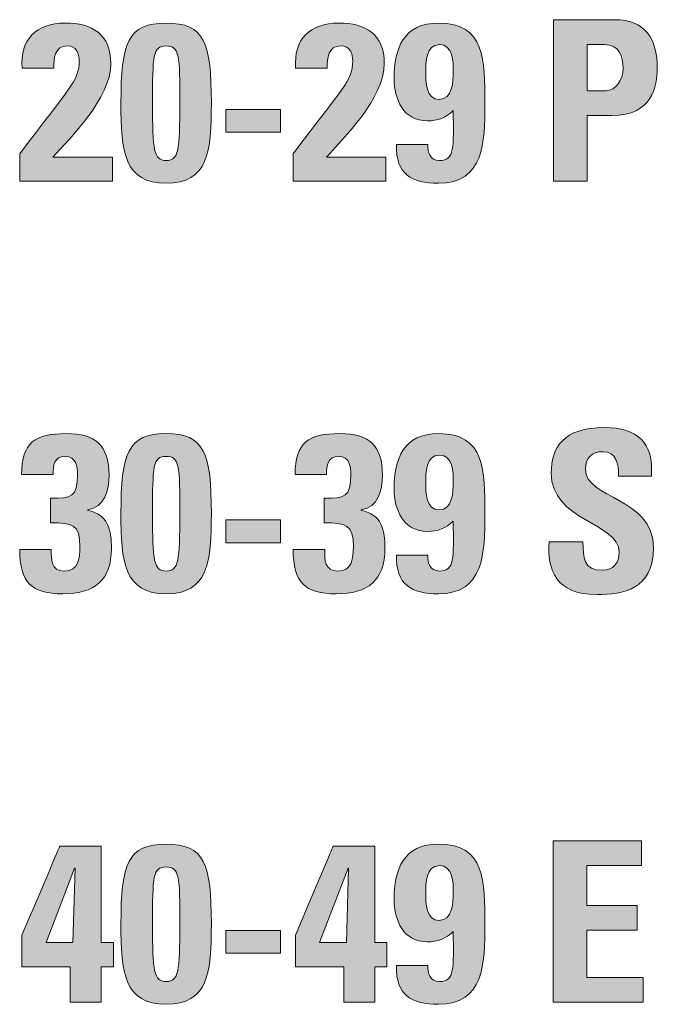
# Model space of a CAD drawing. Units: millimetres. Extents: x 0 to 328, y -120 to 420.
# Drawn here: x 226 to 232, y 199 to 208 of the extents above; entities that cross this region are included whole.
import ezdxf

# ---------------------------------------------------------------- set-up
doc = ezdxf.new("R2010")
doc.units = ezdxf.units.MM
doc.layers.add('PMX124-Front', color=7, linetype='Continuous', lineweight=15)

# ---------------------------------------------------------------- blocks, each defined once
blk = doc.blocks.new('PMX124-Front')
at = {"layer": 'PMX124-Front', "linetype": 'Continuous', "true_color": 0xbbbaba}
h = blk.add_hatch(color=9, dxfattribs=at)
h.dxf.hatch_style = 1
edge = h.paths.add_edge_path()
edge.add_line((231.7827, 208.2239), (231.2072, 208.2239))
edge.add_line((231.2072, 208.2239), (231.2072, 206.6961))
edge.add_line((231.2072, 206.6961), (231.5266, 206.6961))
edge.add_line((231.5266, 206.6961), (231.5266, 207.3178))
edge.add_line((231.5266, 207.3178), (231.7633, 207.3178))
edge.add_spline(control_points=[(231.7633, 207.3178), (232.1383, 207.3178), (232.1888, 207.5933), (232.1888, 207.7667)], knot_values=[0, 0, 0, 0, 1, 1, 1, 1], degree=3, periodic=0)
edge.add_spline(control_points=[(232.1888, 207.7667), (232.1888, 208.0461), (232.0744, 208.2239), (231.7827, 208.2239)], knot_values=[0, 0, 0, 0, 1, 1, 1, 1], degree=3, periodic=0)
edge = h.paths.add_edge_path(flags=16)
edge.add_line((231.7044, 207.5528), (231.5266, 207.5528))
edge.add_line((231.5266, 207.5528), (231.5266, 207.9889))
edge.add_line((231.5266, 207.9889), (231.6872, 207.9889))
edge.add_spline(control_points=[(231.6872, 207.9889), (231.8311, 207.9889), (231.8649, 207.8828), (231.8649, 207.7583)], knot_values=[0, 0, 0, 0, 1, 1, 1, 1], degree=3, periodic=0)
edge.add_spline(control_points=[(231.8649, 207.7583), (231.8649, 207.6567), (231.7994, 207.5528), (231.7044, 207.5528)], knot_values=[0, 0, 0, 0, 1, 1, 1, 1], degree=3, periodic=0)
h = blk.add_hatch(color=9, dxfattribs=at)
h.dxf.hatch_style = 1
edge = h.paths.add_edge_path()
edge.add_line((226.1633, 206.9561), (226.1633, 206.6961))
edge.add_line((226.1633, 206.6961), (227.0394, 206.6961))
edge.add_line((227.0394, 206.6961), (227.0394, 206.9245))
edge.add_line((227.0394, 206.9245), (226.4766, 206.9245))
edge.add_spline(control_points=[(226.4766, 206.9245), (226.6372, 207.1022), (227.0244, 207.4789), (227.0244, 207.8111)], knot_values=[0, 0, 0, 0, 1, 1, 1, 1], degree=3, periodic=0)
edge.add_spline(control_points=[(227.0244, 207.8111), (227.0244, 208.0883), (226.8488, 208.1917), (226.5927, 208.1917)], knot_values=[0, 0, 0, 0, 1, 1, 1, 1], degree=3, periodic=0)
edge.add_spline(control_points=[(226.5927, 208.1917), (226.32, 208.1917), (226.1655, 208.0395), (226.1866, 207.7645)], knot_values=[0, 0, 0, 0, 1, 1, 1, 1], degree=3, periodic=0)
edge.add_line((226.1866, 207.7645), (226.485, 207.7645))
edge.add_spline(control_points=[(226.485, 207.7645), (226.485, 207.8595), (226.4911, 207.9761), (226.6138, 207.9761)], knot_values=[0, 0, 0, 0, 1, 1, 1, 1], degree=3, periodic=0)
edge.add_spline(control_points=[(226.6138, 207.9761), (226.6983, 207.9761), (226.7261, 207.9061), (226.7261, 207.8322)], knot_values=[0, 0, 0, 0, 1, 1, 1, 1], degree=3, periodic=0)
edge.add_spline(control_points=[(226.7261, 207.8322), (226.7261, 207.6478), (226.6288, 207.5761), (226.1633, 206.9561)], knot_values=[0, 0, 0, 0, 1, 1, 1, 1], degree=3, periodic=0)
h = blk.add_hatch(color=9, dxfattribs=at)
h.dxf.hatch_style = 1
edge = h.paths.add_edge_path()
edge.add_spline(control_points=[(227.9744, 207.4383), (227.9744, 208.0033), (227.9111, 208.1917), (227.5472, 208.1917)], knot_values=[0, 0, 0, 0, 1, 1, 1, 1], degree=3, periodic=0)
edge.add_spline(control_points=[(227.5472, 208.1917), (227.1838, 208.1917), (227.12, 208.0033), (227.12, 207.4383)], knot_values=[0, 0, 0, 0, 1, 1, 1, 1], degree=3, periodic=0)
edge.add_spline(control_points=[(227.12, 207.4383), (227.12, 206.9756), (227.15, 206.6772), (227.5472, 206.6772)], knot_values=[0, 0, 0, 0, 1, 1, 1, 1], degree=3, periodic=0)
edge.add_spline(control_points=[(227.5472, 206.6772), (227.945, 206.6772), (227.9744, 206.9756), (227.9744, 207.4383)], knot_values=[0, 0, 0, 0, 1, 1, 1, 1], degree=3, periodic=0)
edge = h.paths.add_edge_path(flags=16)
edge.add_spline(control_points=[(227.6766, 207.4345), (227.6766, 206.9878), (227.6661, 206.8928), (227.5472, 206.8928)], knot_values=[0, 0, 0, 0, 1, 1, 1, 1], degree=3, periodic=0)
edge.add_spline(control_points=[(227.5472, 206.8928), (227.4288, 206.8928), (227.4188, 206.9878), (227.4188, 207.4345)], knot_values=[0, 0, 0, 0, 1, 1, 1, 1], degree=3, periodic=0)
edge.add_spline(control_points=[(227.4188, 207.4345), (227.4188, 207.8889), (227.4205, 207.9761), (227.5472, 207.9761)], knot_values=[0, 0, 0, 0, 1, 1, 1, 1], degree=3, periodic=0)
edge.add_spline(control_points=[(227.5472, 207.9761), (227.6744, 207.9761), (227.6766, 207.8889), (227.6766, 207.4345)], knot_values=[0, 0, 0, 0, 1, 1, 1, 1], degree=3, periodic=0)
h = blk.add_hatch(color=9, dxfattribs=at)
h.dxf.hatch_style = 1
edge = h.paths.add_edge_path()
edge.add_line((228.7477, 206.9561), (228.7477, 206.6961))
edge.add_line((228.7477, 206.6961), (229.6233, 206.6961))
edge.add_line((229.6233, 206.6961), (229.6233, 206.9245))
edge.add_line((229.6233, 206.9245), (229.0611, 206.9245))
edge.add_spline(control_points=[(229.0611, 206.9245), (229.2216, 207.1022), (229.6088, 207.4789), (229.6088, 207.8111)], knot_values=[0, 0, 0, 0, 1, 1, 1, 1], degree=3, periodic=0)
edge.add_spline(control_points=[(229.6088, 207.8111), (229.6088, 208.0883), (229.4333, 208.1917), (229.1772, 208.1917)], knot_values=[0, 0, 0, 0, 1, 1, 1, 1], degree=3, periodic=0)
edge.add_spline(control_points=[(229.1772, 208.1917), (228.9038, 208.1917), (228.75, 208.0395), (228.7711, 207.7645)], knot_values=[0, 0, 0, 0, 1, 1, 1, 1], degree=3, periodic=0)
edge.add_line((228.7711, 207.7645), (229.0694, 207.7645))
edge.add_spline(control_points=[(229.0694, 207.7645), (229.0694, 207.8595), (229.0755, 207.9761), (229.1983, 207.9761)], knot_values=[0, 0, 0, 0, 1, 1, 1, 1], degree=3, periodic=0)
edge.add_spline(control_points=[(229.1983, 207.9761), (229.2833, 207.9761), (229.3105, 207.9061), (229.3105, 207.8322)], knot_values=[0, 0, 0, 0, 1, 1, 1, 1], degree=3, periodic=0)
edge.add_spline(control_points=[(229.3105, 207.8322), (229.3105, 207.6478), (229.2133, 207.5761), (228.7477, 206.9561)], knot_values=[0, 0, 0, 0, 1, 1, 1, 1], degree=3, periodic=0)
h = blk.add_hatch(color=9, dxfattribs=at)
h.dxf.hatch_style = 1
edge = h.paths.add_edge_path()
edge.add_line((230.0194, 207.0428), (229.7233, 207.0428))
edge.add_spline(control_points=[(229.7233, 207.0428), (229.7172, 206.7639), (229.8655, 206.6772), (230.1211, 206.6772)], knot_values=[0, 0, 0, 0, 1, 1, 1, 1], degree=3, periodic=0)
edge.add_spline(control_points=[(230.1211, 206.6772), (230.5527, 206.6772), (230.5588, 207.0639), (230.5588, 207.4283)], knot_values=[0, 0, 0, 0, 1, 1, 1, 1], degree=3, periodic=0)
edge.add_spline(control_points=[(230.5588, 207.4283), (230.5588, 207.8428), (230.5611, 208.1917), (230.1233, 208.1917)], knot_values=[0, 0, 0, 0, 1, 1, 1, 1], degree=3, periodic=0)
edge.add_spline(control_points=[(230.1233, 208.1917), (229.7911, 208.1917), (229.7022, 207.9572), (229.7022, 207.6672)], knot_values=[0, 0, 0, 0, 1, 1, 1, 1], degree=3, periodic=0)
edge.add_spline(control_points=[(229.7022, 207.6672), (229.7022, 207.47), (229.7894, 207.2672), (230.0155, 207.2672)], knot_values=[0, 0, 0, 0, 1, 1, 1, 1], degree=3, periodic=0)
edge.add_spline(control_points=[(230.0155, 207.2672), (230.1105, 207.2672), (230.1933, 207.2967), (230.2611, 207.3645)], knot_values=[0, 0, 0, 0, 1, 1, 1, 1], degree=3, periodic=0)
edge.add_spline(control_points=[(230.2611, 207.3645), (230.2611, 207.0133), (230.2783, 206.8928), (230.1299, 206.8928)], knot_values=[0, 0, 0, 0, 1, 1, 1, 1], degree=3, periodic=0)
edge.add_spline(control_points=[(230.1299, 206.8928), (230.0849, 206.8928), (230.0577, 206.9117), (230.0411, 206.9395)], knot_values=[0, 0, 0, 0, 1, 1, 1, 1], degree=3, periodic=0)
edge.add_spline(control_points=[(230.0411, 206.9395), (230.0238, 206.9667), (230.0194, 207.005), (230.0194, 207.0428)], knot_values=[0, 0, 0, 0, 1, 1, 1, 1], degree=3, periodic=0)
edge = h.paths.add_edge_path(flags=16)
edge.add_spline(control_points=[(230.2611, 207.7328), (230.2611, 207.6417), (230.2544, 207.47), (230.1277, 207.47)], knot_values=[0, 0, 0, 0, 1, 1, 1, 1], degree=3, periodic=0)
edge.add_spline(control_points=[(230.1277, 207.47), (230.0005, 207.47), (230.0005, 207.635), (230.0005, 207.7261)], knot_values=[0, 0, 0, 0, 1, 1, 1, 1], degree=3, periodic=0)
edge.add_spline(control_points=[(230.0005, 207.7261), (230.0005, 207.8172), (230.0005, 207.9889), (230.1299, 207.9889)], knot_values=[0, 0, 0, 0, 1, 1, 1, 1], degree=3, periodic=0)
edge.add_spline(control_points=[(230.1299, 207.9889), (230.2566, 207.9889), (230.2611, 207.8256), (230.2611, 207.7328)], knot_values=[0, 0, 0, 0, 1, 1, 1, 1], degree=3, periodic=0)
h = blk.add_hatch(color=9, dxfattribs=at)
h.dxf.hatch_style = 1
h.paths.add_polyline_path([(228.1105, 207.1595), (228.6288, 207.1595), (228.6288, 207.375), (228.1105, 207.375)])
h = blk.add_hatch(color=9, dxfattribs=at)
h.dxf.hatch_style = 1
edge = h.paths.add_edge_path()
edge.add_line((226.4616, 203.2156), (226.1633, 203.2156))
edge.add_spline(control_points=[(226.1633, 203.2156), (226.1633, 202.9006), (226.2777, 202.7967), (226.57, 202.7967)], knot_values=[0, 0, 0, 0, 1, 1, 1, 1], degree=3, periodic=0)
edge.add_spline(control_points=[(226.57, 202.7967), (226.8683, 202.7967), (227.0305, 202.9211), (227.0305, 203.2261)], knot_values=[0, 0, 0, 0, 1, 1, 1, 1], degree=3, periodic=0)
edge.add_spline(control_points=[(227.0305, 203.2261), (227.0305, 203.3972), (226.9988, 203.5495), (226.8066, 203.5856)], knot_values=[0, 0, 0, 0, 1, 1, 1, 1], degree=3, periodic=0)
edge.add_line((226.8066, 203.5856), (226.8066, 203.5895))
edge.add_spline(control_points=[(226.8066, 203.5895), (226.9672, 203.6134), (227.0077, 203.7784), (227.0077, 203.9178)], knot_values=[0, 0, 0, 0, 1, 1, 1, 1], degree=3, periodic=0)
edge.add_spline(control_points=[(227.0077, 203.9178), (227.0077, 204.1989), (226.8783, 204.3111), (226.6033, 204.3111)], knot_values=[0, 0, 0, 0, 1, 1, 1, 1], degree=3, periodic=0)
edge.add_spline(control_points=[(226.6033, 204.3111), (226.4555, 204.3111), (226.3494, 204.29), (226.2816, 204.2328)], knot_values=[0, 0, 0, 0, 1, 1, 1, 1], degree=3, periodic=0)
edge.add_spline(control_points=[(226.2816, 204.2328), (226.2144, 204.1739), (226.1805, 204.0767), (226.1805, 203.9245)], knot_values=[0, 0, 0, 0, 1, 1, 1, 1], degree=3, periodic=0)
edge.add_line((226.1805, 203.9245), (226.4788, 203.9245))
edge.add_spline(control_points=[(226.4788, 203.9245), (226.4788, 204.0084), (226.4872, 204.0956), (226.595, 204.0956)], knot_values=[0, 0, 0, 0, 1, 1, 1, 1], degree=3, periodic=0)
edge.add_spline(control_points=[(226.595, 204.0956), (226.6966, 204.0956), (226.7094, 204.0006), (226.7094, 203.92)], knot_values=[0, 0, 0, 0, 1, 1, 1, 1], degree=3, periodic=0)
edge.add_spline(control_points=[(226.7094, 203.92), (226.7094, 203.7145), (226.65, 203.6934), (226.4555, 203.7022)], knot_values=[0, 0, 0, 0, 1, 1, 1, 1], degree=3, periodic=0)
edge.add_line((226.4555, 203.7022), (226.4555, 203.4672))
edge.add_spline(control_points=[(226.4555, 203.4672), (226.6627, 203.4672), (226.7322, 203.4545), (226.7322, 203.2406)], knot_values=[0, 0, 0, 0, 1, 1, 1, 1], degree=3, periodic=0)
edge.add_spline(control_points=[(226.7322, 203.2406), (226.7322, 203.1372), (226.7222, 203.0122), (226.5866, 203.0122)], knot_values=[0, 0, 0, 0, 1, 1, 1, 1], degree=3, periodic=0)
edge.add_spline(control_points=[(226.5866, 203.0122), (226.4572, 203.0122), (226.4616, 203.1178), (226.4616, 203.2156)], knot_values=[0, 0, 0, 0, 1, 1, 1, 1], degree=3, periodic=0)
h = blk.add_hatch(color=9, dxfattribs=at)
h.dxf.hatch_style = 1
edge = h.paths.add_edge_path()
edge.add_spline(control_points=[(227.9744, 203.5578), (227.9744, 204.1228), (227.9111, 204.3111), (227.5472, 204.3111)], knot_values=[0, 0, 0, 0, 1, 1, 1, 1], degree=3, periodic=0)
edge.add_spline(control_points=[(227.5472, 204.3111), (227.1838, 204.3111), (227.12, 204.1228), (227.12, 203.5578)], knot_values=[0, 0, 0, 0, 1, 1, 1, 1], degree=3, periodic=0)
edge.add_spline(control_points=[(227.12, 203.5578), (227.12, 203.095), (227.15, 202.7967), (227.5472, 202.7967)], knot_values=[0, 0, 0, 0, 1, 1, 1, 1], degree=3, periodic=0)
edge.add_spline(control_points=[(227.5472, 202.7967), (227.945, 202.7967), (227.9744, 203.095), (227.9744, 203.5578)], knot_values=[0, 0, 0, 0, 1, 1, 1, 1], degree=3, periodic=0)
edge = h.paths.add_edge_path(flags=16)
edge.add_spline(control_points=[(227.6766, 203.5539), (227.6766, 203.1072), (227.6661, 203.0122), (227.5472, 203.0122)], knot_values=[0, 0, 0, 0, 1, 1, 1, 1], degree=3, periodic=0)
edge.add_spline(control_points=[(227.5472, 203.0122), (227.4288, 203.0122), (227.4188, 203.1072), (227.4188, 203.5539)], knot_values=[0, 0, 0, 0, 1, 1, 1, 1], degree=3, periodic=0)
edge.add_spline(control_points=[(227.4188, 203.5539), (227.4188, 204.0084), (227.4205, 204.0956), (227.5472, 204.0956)], knot_values=[0, 0, 0, 0, 1, 1, 1, 1], degree=3, periodic=0)
edge.add_spline(control_points=[(227.5472, 204.0956), (227.6744, 204.0956), (227.6766, 204.0084), (227.6766, 203.5539)], knot_values=[0, 0, 0, 0, 1, 1, 1, 1], degree=3, periodic=0)
h = blk.add_hatch(color=9, dxfattribs=at)
h.dxf.hatch_style = 1
edge = h.paths.add_edge_path()
edge.add_line((229.0461, 203.2156), (228.7477, 203.2156))
edge.add_spline(control_points=[(228.7477, 203.2156), (228.7477, 202.9006), (228.8622, 202.7967), (229.1538, 202.7967)], knot_values=[0, 0, 0, 0, 1, 1, 1, 1], degree=3, periodic=0)
edge.add_spline(control_points=[(229.1538, 202.7967), (229.4522, 202.7967), (229.615, 202.9211), (229.615, 203.2261)], knot_values=[0, 0, 0, 0, 1, 1, 1, 1], degree=3, periodic=0)
edge.add_spline(control_points=[(229.615, 203.2261), (229.615, 203.3972), (229.5833, 203.5495), (229.3911, 203.5856)], knot_values=[0, 0, 0, 0, 1, 1, 1, 1], degree=3, periodic=0)
edge.add_line((229.3911, 203.5856), (229.3911, 203.5895))
edge.add_spline(control_points=[(229.3911, 203.5895), (229.5516, 203.6134), (229.5916, 203.7784), (229.5916, 203.9178)], knot_values=[0, 0, 0, 0, 1, 1, 1, 1], degree=3, periodic=0)
edge.add_spline(control_points=[(229.5916, 203.9178), (229.5916, 204.1989), (229.4627, 204.3111), (229.1877, 204.3111)], knot_values=[0, 0, 0, 0, 1, 1, 1, 1], degree=3, periodic=0)
edge.add_spline(control_points=[(229.1877, 204.3111), (229.04, 204.3111), (228.9338, 204.29), (228.8661, 204.2328)], knot_values=[0, 0, 0, 0, 1, 1, 1, 1], degree=3, periodic=0)
edge.add_spline(control_points=[(228.8661, 204.2328), (228.7988, 204.1739), (228.765, 204.0767), (228.765, 203.9245)], knot_values=[0, 0, 0, 0, 1, 1, 1, 1], degree=3, periodic=0)
edge.add_line((228.765, 203.9245), (229.0627, 203.9245))
edge.add_spline(control_points=[(229.0627, 203.9245), (229.0627, 204.0084), (229.0716, 204.0956), (229.1794, 204.0956)], knot_values=[0, 0, 0, 0, 1, 1, 1, 1], degree=3, periodic=0)
edge.add_spline(control_points=[(229.1794, 204.0956), (229.2811, 204.0956), (229.2933, 204.0006), (229.2933, 203.92)], knot_values=[0, 0, 0, 0, 1, 1, 1, 1], degree=3, periodic=0)
edge.add_spline(control_points=[(229.2933, 203.92), (229.2933, 203.7145), (229.2344, 203.6934), (229.04, 203.7022)], knot_values=[0, 0, 0, 0, 1, 1, 1, 1], degree=3, periodic=0)
edge.add_line((229.04, 203.7022), (229.04, 203.4672))
edge.add_spline(control_points=[(229.04, 203.4672), (229.2472, 203.4672), (229.3166, 203.4545), (229.3166, 203.2406)], knot_values=[0, 0, 0, 0, 1, 1, 1, 1], degree=3, periodic=0)
edge.add_spline(control_points=[(229.3166, 203.2406), (229.3166, 203.1372), (229.3066, 203.0122), (229.1705, 203.0122)], knot_values=[0, 0, 0, 0, 1, 1, 1, 1], degree=3, periodic=0)
edge.add_spline(control_points=[(229.1705, 203.0122), (229.0422, 203.0122), (229.0461, 203.1178), (229.0461, 203.2156)], knot_values=[0, 0, 0, 0, 1, 1, 1, 1], degree=3, periodic=0)
h = blk.add_hatch(color=9, dxfattribs=at)
h.dxf.hatch_style = 1
edge = h.paths.add_edge_path()
edge.add_line((230.0194, 203.1622), (229.7233, 203.1622))
edge.add_spline(control_points=[(229.7233, 203.1622), (229.7172, 202.8834), (229.8655, 202.7967), (230.1211, 202.7967)], knot_values=[0, 0, 0, 0, 1, 1, 1, 1], degree=3, periodic=0)
edge.add_spline(control_points=[(230.1211, 202.7967), (230.5527, 202.7967), (230.5588, 203.1834), (230.5588, 203.5478)], knot_values=[0, 0, 0, 0, 1, 1, 1, 1], degree=3, periodic=0)
edge.add_spline(control_points=[(230.5588, 203.5478), (230.5588, 203.9622), (230.5611, 204.3111), (230.1233, 204.3111)], knot_values=[0, 0, 0, 0, 1, 1, 1, 1], degree=3, periodic=0)
edge.add_spline(control_points=[(230.1233, 204.3111), (229.7911, 204.3111), (229.7022, 204.0767), (229.7022, 203.7867)], knot_values=[0, 0, 0, 0, 1, 1, 1, 1], degree=3, periodic=0)
edge.add_spline(control_points=[(229.7022, 203.7867), (229.7022, 203.5895), (229.7894, 203.3867), (230.0155, 203.3867)], knot_values=[0, 0, 0, 0, 1, 1, 1, 1], degree=3, periodic=0)
edge.add_spline(control_points=[(230.0155, 203.3867), (230.1105, 203.3867), (230.1933, 203.4167), (230.2611, 203.4839)], knot_values=[0, 0, 0, 0, 1, 1, 1, 1], degree=3, periodic=0)
edge.add_spline(control_points=[(230.2611, 203.4839), (230.2611, 203.1328), (230.2783, 203.0122), (230.1299, 203.0122)], knot_values=[0, 0, 0, 0, 1, 1, 1, 1], degree=3, periodic=0)
edge.add_spline(control_points=[(230.1299, 203.0122), (230.0849, 203.0122), (230.0577, 203.0311), (230.0411, 203.0589)], knot_values=[0, 0, 0, 0, 1, 1, 1, 1], degree=3, periodic=0)
edge.add_spline(control_points=[(230.0411, 203.0589), (230.0238, 203.0861), (230.0194, 203.1245), (230.0194, 203.1622)], knot_values=[0, 0, 0, 0, 1, 1, 1, 1], degree=3, periodic=0)
edge = h.paths.add_edge_path(flags=16)
edge.add_spline(control_points=[(230.2611, 203.8522), (230.2611, 203.7611), (230.2544, 203.5895), (230.1277, 203.5895)], knot_values=[0, 0, 0, 0, 1, 1, 1, 1], degree=3, periodic=0)
edge.add_spline(control_points=[(230.1277, 203.5895), (230.0005, 203.5895), (230.0005, 203.7545), (230.0005, 203.8456)], knot_values=[0, 0, 0, 0, 1, 1, 1, 1], degree=3, periodic=0)
edge.add_spline(control_points=[(230.0005, 203.8456), (230.0005, 203.9372), (230.0005, 204.1084), (230.1299, 204.1084)], knot_values=[0, 0, 0, 0, 1, 1, 1, 1], degree=3, periodic=0)
edge.add_spline(control_points=[(230.1299, 204.1084), (230.2566, 204.1084), (230.2611, 203.945), (230.2611, 203.8522)], knot_values=[0, 0, 0, 0, 1, 1, 1, 1], degree=3, periodic=0)
h = blk.add_hatch(color=9, dxfattribs=at)
h.dxf.hatch_style = 1
edge = h.paths.add_edge_path()
edge.add_line((231.4866, 203.2872), (231.1666, 203.2872))
edge.add_spline(control_points=[(231.1666, 203.2872), (231.1499, 203.0228), (231.2238, 202.79), (231.6194, 202.79)], knot_values=[0, 0, 0, 0, 1, 1, 1, 1], degree=3, periodic=0)
edge.add_spline(control_points=[(231.6194, 202.79), (231.8627, 202.79), (232.1527, 202.8367), (232.1527, 203.2322)], knot_values=[0, 0, 0, 0, 1, 1, 1, 1], degree=3, periodic=0)
edge.add_spline(control_points=[(232.1527, 203.2322), (232.1527, 203.7128), (231.5094, 203.6872), (231.5094, 203.9767)], knot_values=[0, 0, 0, 0, 1, 1, 1, 1], degree=3, periodic=0)
edge.add_spline(control_points=[(231.5094, 203.9767), (231.5094, 204.0828), (231.5711, 204.14), (231.6744, 204.14)], knot_values=[0, 0, 0, 0, 1, 1, 1, 1], degree=3, periodic=0)
edge.add_spline(control_points=[(231.6744, 204.14), (231.8033, 204.14), (231.8227, 204.0234), (231.8227, 203.9095)], knot_values=[0, 0, 0, 0, 1, 1, 1, 1], degree=3, periodic=0)
edge.add_line((231.8227, 203.9095), (232.1333, 203.9095))
edge.add_spline(control_points=[(232.1333, 203.9095), (232.1549, 204.2289), (232.0005, 204.3683), (231.6894, 204.3683)], knot_values=[0, 0, 0, 0, 1, 1, 1, 1], degree=3, periodic=0)
edge.add_spline(control_points=[(231.6894, 204.3683), (231.2999, 204.3683), (231.1861, 204.1784), (231.1861, 203.9389)], knot_values=[0, 0, 0, 0, 1, 1, 1, 1], degree=3, periodic=0)
edge.add_spline(control_points=[(231.1861, 203.9389), (231.1861, 203.4839), (231.8288, 203.4672), (231.8288, 203.1922)], knot_values=[0, 0, 0, 0, 1, 1, 1, 1], degree=3, periodic=0)
edge.add_spline(control_points=[(231.8288, 203.1922), (231.8288, 203.0884), (231.7761, 203.0189), (231.6683, 203.0189)], knot_values=[0, 0, 0, 0, 1, 1, 1, 1], degree=3, periodic=0)
edge.add_spline(control_points=[(231.6683, 203.0189), (231.4927, 203.0189), (231.4866, 203.1417), (231.4866, 203.2872)], knot_values=[0, 0, 0, 0, 1, 1, 1, 1], degree=3, periodic=0)
h = blk.add_hatch(color=9, dxfattribs=at)
h.dxf.hatch_style = 1
h.paths.add_polyline_path([(228.1105, 203.2789), (228.6288, 203.2789), (228.6288, 203.4945), (228.1105, 203.4945)])
h = blk.add_hatch(color=9, dxfattribs=at)
h.dxf.hatch_style = 1
h.paths.add_polyline_path([(226.6666, 199.5), (226.4133, 199.5), (226.6816, 200.2045), (226.6861, 200.2045)], flags=16)
edge = h.paths.add_edge_path()
edge.add_line((226.1844, 199.5695), (226.1844, 199.2711))
edge.add_line((226.1844, 199.2711), (226.6416, 199.2711))
edge.add_line((226.6416, 199.2711), (226.6416, 198.935))
edge.add_line((226.6416, 198.935), (226.9333, 198.935))
edge.add_line((226.9333, 198.935), (226.9333, 199.2711))
edge.add_line((226.9333, 199.2711), (227.05, 199.2711))
edge.add_line((227.05, 199.2711), (227.05, 199.5))
edge.add_line((227.05, 199.5), (226.9333, 199.5))
edge.add_line((226.9333, 199.5), (226.9333, 200.4117))
edge.add_line((226.9333, 200.4117), (226.5422, 200.4117))
edge.add_spline(control_points=[(226.5422, 200.4117), (226.54, 200.4095), (226.54, 200.4056), (226.1844, 199.5695)], knot_values=[0, 0, 0, 0, 1, 1, 1, 1], degree=3, periodic=0)
h = blk.add_hatch(color=9, dxfattribs=at)
h.dxf.hatch_style = 1
edge = h.paths.add_edge_path()
edge.add_spline(control_points=[(227.9744, 199.6773), (227.9744, 200.2423), (227.9111, 200.4306), (227.5472, 200.4306)], knot_values=[0, 0, 0, 0, 1, 1, 1, 1], degree=3, periodic=0)
edge.add_spline(control_points=[(227.5472, 200.4306), (227.1838, 200.4306), (227.12, 200.2423), (227.12, 199.6773)], knot_values=[0, 0, 0, 0, 1, 1, 1, 1], degree=3, periodic=0)
edge.add_spline(control_points=[(227.12, 199.6773), (227.12, 199.2145), (227.15, 198.9161), (227.5472, 198.9161)], knot_values=[0, 0, 0, 0, 1, 1, 1, 1], degree=3, periodic=0)
edge.add_spline(control_points=[(227.5472, 198.9161), (227.945, 198.9161), (227.9744, 199.2145), (227.9744, 199.6773)], knot_values=[0, 0, 0, 0, 1, 1, 1, 1], degree=3, periodic=0)
edge = h.paths.add_edge_path(flags=16)
edge.add_spline(control_points=[(227.6766, 199.6734), (227.6766, 199.2267), (227.6661, 199.1317), (227.5472, 199.1317)], knot_values=[0, 0, 0, 0, 1, 1, 1, 1], degree=3, periodic=0)
edge.add_spline(control_points=[(227.5472, 199.1317), (227.4288, 199.1317), (227.4188, 199.2267), (227.4188, 199.6734)], knot_values=[0, 0, 0, 0, 1, 1, 1, 1], degree=3, periodic=0)
edge.add_spline(control_points=[(227.4188, 199.6734), (227.4188, 200.1278), (227.4205, 200.215), (227.5472, 200.215)], knot_values=[0, 0, 0, 0, 1, 1, 1, 1], degree=3, periodic=0)
edge.add_spline(control_points=[(227.5472, 200.215), (227.6744, 200.215), (227.6766, 200.1278), (227.6766, 199.6734)], knot_values=[0, 0, 0, 0, 1, 1, 1, 1], degree=3, periodic=0)
h = blk.add_hatch(color=9, dxfattribs=at)
h.dxf.hatch_style = 1
h.paths.add_polyline_path([(229.2516, 199.5), (228.9977, 199.5), (229.2661, 200.2045), (229.2705, 200.2045)], flags=16)
edge = h.paths.add_edge_path()
edge.add_line((228.7688, 199.5695), (228.7688, 199.2711))
edge.add_line((228.7688, 199.2711), (229.2261, 199.2711))
edge.add_line((229.2261, 199.2711), (229.2261, 198.935))
edge.add_line((229.2261, 198.935), (229.5183, 198.935))
edge.add_line((229.5183, 198.935), (229.5183, 199.2711))
edge.add_line((229.5183, 199.2711), (229.6344, 199.2711))
edge.add_line((229.6344, 199.2711), (229.6344, 199.5))
edge.add_line((229.6344, 199.5), (229.5183, 199.5))
edge.add_line((229.5183, 199.5), (229.5183, 200.4117))
edge.add_line((229.5183, 200.4117), (229.1266, 200.4117))
edge.add_spline(control_points=[(229.1266, 200.4117), (229.1244, 200.4095), (229.1244, 200.4056), (228.7688, 199.5695)], knot_values=[0, 0, 0, 0, 1, 1, 1, 1], degree=3, periodic=0)
h = blk.add_hatch(color=9, dxfattribs=at)
h.dxf.hatch_style = 1
edge = h.paths.add_edge_path()
edge.add_line((230.0194, 199.2817), (229.7233, 199.2817))
edge.add_spline(control_points=[(229.7233, 199.2817), (229.7172, 199.0028), (229.8655, 198.9161), (230.1211, 198.9161)], knot_values=[0, 0, 0, 0, 1, 1, 1, 1], degree=3, periodic=0)
edge.add_spline(control_points=[(230.1211, 198.9161), (230.5527, 198.9161), (230.5588, 199.3028), (230.5588, 199.6673)], knot_values=[0, 0, 0, 0, 1, 1, 1, 1], degree=3, periodic=0)
edge.add_spline(control_points=[(230.5588, 199.6673), (230.5588, 200.0817), (230.5611, 200.4306), (230.1233, 200.4306)], knot_values=[0, 0, 0, 0, 1, 1, 1, 1], degree=3, periodic=0)
edge.add_spline(control_points=[(230.1233, 200.4306), (229.7911, 200.4306), (229.7022, 200.1961), (229.7022, 199.9061)], knot_values=[0, 0, 0, 0, 1, 1, 1, 1], degree=3, periodic=0)
edge.add_spline(control_points=[(229.7022, 199.9061), (229.7022, 199.7089), (229.7894, 199.5061), (230.0155, 199.5061)], knot_values=[0, 0, 0, 0, 1, 1, 1, 1], degree=3, periodic=0)
edge.add_spline(control_points=[(230.0155, 199.5061), (230.1105, 199.5061), (230.1933, 199.5361), (230.2611, 199.6034)], knot_values=[0, 0, 0, 0, 1, 1, 1, 1], degree=3, periodic=0)
edge.add_spline(control_points=[(230.2611, 199.6034), (230.2611, 199.2523), (230.2783, 199.1317), (230.1299, 199.1317)], knot_values=[0, 0, 0, 0, 1, 1, 1, 1], degree=3, periodic=0)
edge.add_spline(control_points=[(230.1299, 199.1317), (230.0849, 199.1317), (230.0577, 199.1506), (230.0411, 199.1784)], knot_values=[0, 0, 0, 0, 1, 1, 1, 1], degree=3, periodic=0)
edge.add_spline(control_points=[(230.0411, 199.1784), (230.0238, 199.2056), (230.0194, 199.2439), (230.0194, 199.2817)], knot_values=[0, 0, 0, 0, 1, 1, 1, 1], degree=3, periodic=0)
edge = h.paths.add_edge_path(flags=16)
edge.add_spline(control_points=[(230.2611, 199.9717), (230.2611, 199.8806), (230.2544, 199.7089), (230.1277, 199.7089)], knot_values=[0, 0, 0, 0, 1, 1, 1, 1], degree=3, periodic=0)
edge.add_spline(control_points=[(230.1277, 199.7089), (230.0005, 199.7089), (230.0005, 199.8739), (230.0005, 199.965)], knot_values=[0, 0, 0, 0, 1, 1, 1, 1], degree=3, periodic=0)
edge.add_spline(control_points=[(230.0005, 199.965), (230.0005, 200.0561), (230.0005, 200.2278), (230.1299, 200.2278)], knot_values=[0, 0, 0, 0, 1, 1, 1, 1], degree=3, periodic=0)
edge.add_spline(control_points=[(230.1299, 200.2278), (230.2566, 200.2278), (230.2611, 200.0645), (230.2611, 199.9717)], knot_values=[0, 0, 0, 0, 1, 1, 1, 1], degree=3, periodic=0)
h = blk.add_hatch(color=9, dxfattribs=at)
h.dxf.hatch_style = 1
h.paths.add_polyline_path([(232.0383, 200.2278), (232.0383, 200.4628), (231.2049, 200.4628), (231.2049, 198.935), (232.0555, 198.935), (232.0555, 199.17), (231.5244, 199.17), (231.5244, 199.6161), (231.9983, 199.6161), (231.9983, 199.8511), (231.5244, 199.8511), (231.5244, 200.2278)])
h = blk.add_hatch(color=9, dxfattribs=at)
h.dxf.hatch_style = 1
h.paths.add_polyline_path([(228.1105, 199.3984), (228.6288, 199.3984), (228.6288, 199.6139), (228.1105, 199.6139)])
at = {"layer": 'PMX124-Front'}
for points in [[(231.7827, 208.2239), (231.2072, 208.2239), (231.2072, 206.6961), (231.5266, 206.6961), (231.5266, 207.3178), (231.5266, 207.3178)], [(227.5472, 208.1917), (227.5472, 208.1917)], [(230.1233, 208.1917), (230.1233, 208.1917)], [(231.5266, 207.9889), (231.6872, 207.9889)], [(231.7044, 207.5528), (231.5266, 207.5528), (231.5266, 207.9889), (231.5266, 207.9889)], [(226.1866, 207.7645), (226.485, 207.7645)], [(228.7711, 207.7645), (229.0694, 207.7645)], [(230.1277, 207.47), (230.1277, 207.47)], [(228.1105, 207.1595), (228.6288, 207.1595), (228.6288, 207.375), (228.1105, 207.375), (228.1105, 207.1595), (228.1105, 207.1595)], [(231.5266, 207.3178), (231.7633, 207.3178)], [(230.0194, 207.0428), (229.7233, 207.0428)], [(226.1633, 206.9561), (226.1633, 206.6961), (227.0394, 206.6961), (227.0394, 206.9245), (227.0394, 206.9245)], [(227.0394, 206.9245), (226.4766, 206.9245)], [(228.7477, 206.9561), (228.7477, 206.6961), (229.6233, 206.6961), (229.6233, 206.9245), (229.6233, 206.9245)], [(229.6233, 206.9245), (229.0611, 206.9245)], [(227.5472, 206.8928), (227.5472, 206.8928)], [(227.5472, 204.3111), (227.5472, 204.3111)], [(230.1233, 204.3111), (230.1233, 204.3111)], [(226.1805, 203.9245), (226.4788, 203.9245)], [(228.765, 203.9245), (229.0627, 203.9245)], [(231.8227, 203.9095), (232.1333, 203.9095)], [(226.4555, 203.7022), (226.4555, 203.4672)], [(229.04, 203.7022), (229.04, 203.4672)], [(226.8066, 203.5856), (226.8066, 203.5895)], [(229.3911, 203.5856), (229.3911, 203.5895)], [(230.1277, 203.5895), (230.1277, 203.5895)], [(228.1105, 203.2789), (228.6288, 203.2789), (228.6288, 203.4945), (228.1105, 203.4945), (228.1105, 203.2789), (228.1105, 203.2789)], [(231.4866, 203.2872), (231.1666, 203.2872)], [(226.4616, 203.2156), (226.1633, 203.2156)], [(229.0461, 203.2156), (228.7477, 203.2156)], [(230.0194, 203.1622), (229.7233, 203.1622)], [(227.5472, 203.0122), (227.5472, 203.0122)], [(226.57, 202.7967), (226.57, 202.7967)], [(229.1538, 202.7967), (229.1538, 202.7967)], [(231.6194, 202.79), (231.6194, 202.79)], [(226.1844, 199.5695), (226.1844, 199.2711), (226.6416, 199.2711), (226.6416, 198.935), (226.9333, 198.935), (226.9333, 199.2711), (227.05, 199.2711), (227.05, 199.5), (226.9333, 199.5), (226.9333, 200.4117), (226.9333, 200.4117)], [(226.9333, 200.4117), (226.5422, 200.4117)], [(227.5472, 200.4306), (227.5472, 200.4306)], [(228.7688, 199.5695), (228.7688, 199.2711), (229.2261, 199.2711), (229.2261, 198.935), (229.5183, 198.935), (229.5183, 199.2711), (229.6344, 199.2711), (229.6344, 199.5), (229.5183, 199.5), (229.5183, 200.4117), (229.5183, 200.4117)], [(229.5183, 200.4117), (229.1266, 200.4117)], [(230.1233, 200.4306), (230.1233, 200.4306)], [(232.0383, 200.2278), (232.0383, 200.4628), (231.2049, 200.4628), (231.2049, 198.935), (232.0555, 198.935), (232.0555, 199.17), (231.5244, 199.17), (231.5244, 199.6161), (231.9983, 199.6161), (231.9983, 199.8511), (231.5244, 199.8511), (231.5244, 200.2278), (232.0383, 200.2278), (232.0383, 200.2278)], [(226.6666, 199.5), (226.4133, 199.5), (226.6816, 200.2045), (226.6861, 200.2045), (226.6666, 199.5), (226.6666, 199.5)], [(229.2516, 199.5), (228.9977, 199.5), (229.2661, 200.2045), (229.2705, 200.2045), (229.2516, 199.5), (229.2516, 199.5)], [(230.1277, 199.7089), (230.1277, 199.7089)], [(228.1105, 199.3984), (228.6288, 199.3984), (228.6288, 199.6139), (228.1105, 199.6139), (228.1105, 199.3984), (228.1105, 199.3984)], [(230.0194, 199.2817), (229.7233, 199.2817)], [(227.5472, 199.1317), (227.5472, 199.1317)]]:
    blk.add_lwpolyline(points, dxfattribs=at)
for points in [[(232.1888, 207.7667), (232.1888, 208.0461), (232.0744, 208.2239), (231.7827, 208.2239)], [(226.5927, 208.1917), (226.32, 208.1917), (226.1655, 208.0395), (226.1866, 207.7645)], [(227.0244, 207.8111), (227.0244, 208.0883), (226.8488, 208.1917), (226.5927, 208.1917)], [(227.5472, 208.1917), (227.1838, 208.1917), (227.12, 208.0033), (227.12, 207.4383)], [(227.9744, 207.4383), (227.9744, 208.0033), (227.9111, 208.1917), (227.5472, 208.1917)], [(229.1772, 208.1917), (228.9038, 208.1917), (228.75, 208.0395), (228.7711, 207.7645)], [(229.6088, 207.8111), (229.6088, 208.0883), (229.4333, 208.1917), (229.1772, 208.1917)], [(230.1233, 208.1917), (229.7911, 208.1917), (229.7022, 207.9572), (229.7022, 207.6672)], [(230.5588, 207.4283), (230.5588, 207.8428), (230.5611, 208.1917), (230.1233, 208.1917)], [(226.485, 207.7645), (226.485, 207.8595), (226.4911, 207.9761), (226.6138, 207.9761)], [(226.6138, 207.9761), (226.6983, 207.9761), (226.7261, 207.9061), (226.7261, 207.8322)], [(227.4188, 207.4345), (227.4188, 207.8889), (227.4205, 207.9761), (227.5472, 207.9761)], [(227.5472, 207.9761), (227.6744, 207.9761), (227.6766, 207.8889), (227.6766, 207.4345)], [(229.0694, 207.7645), (229.0694, 207.8595), (229.0755, 207.9761), (229.1983, 207.9761)], [(229.1983, 207.9761), (229.2833, 207.9761), (229.3105, 207.9061), (229.3105, 207.8322)], [(230.0005, 207.7261), (230.0005, 207.8172), (230.0005, 207.9889), (230.1299, 207.9889)], [(230.1299, 207.9889), (230.2566, 207.9889), (230.2611, 207.8256), (230.2611, 207.7328)], [(231.6872, 207.9889), (231.8311, 207.9889), (231.8649, 207.8828), (231.8649, 207.7583)], [(226.7261, 207.8322), (226.7261, 207.6478), (226.6288, 207.5761), (226.1633, 206.9561)], [(226.4766, 206.9245), (226.6372, 207.1022), (227.0244, 207.4789), (227.0244, 207.8111)], [(229.3105, 207.8322), (229.3105, 207.6478), (229.2133, 207.5761), (228.7477, 206.9561)], [(229.0611, 206.9245), (229.2216, 207.1022), (229.6088, 207.4789), (229.6088, 207.8111)], [(231.8649, 207.7583), (231.8649, 207.6567), (231.7994, 207.5528), (231.7044, 207.5528)], [(231.7633, 207.3178), (232.1383, 207.3178), (232.1888, 207.5933), (232.1888, 207.7667)], [(229.7022, 207.6672), (229.7022, 207.47), (229.7894, 207.2672), (230.0155, 207.2672)], [(230.1277, 207.47), (230.0005, 207.47), (230.0005, 207.635), (230.0005, 207.7261)], [(230.2611, 207.7328), (230.2611, 207.6417), (230.2544, 207.47), (230.1277, 207.47)], [(227.12, 207.4383), (227.12, 206.9756), (227.15, 206.6772), (227.5472, 206.6772)], [(227.5472, 206.8928), (227.4288, 206.8928), (227.4188, 206.9878), (227.4188, 207.4345)], [(227.5472, 206.6772), (227.945, 206.6772), (227.9744, 206.9756), (227.9744, 207.4383)], [(227.6766, 207.4345), (227.6766, 206.9878), (227.6661, 206.8928), (227.5472, 206.8928)], [(230.1211, 206.6772), (230.5527, 206.6772), (230.5588, 207.0639), (230.5588, 207.4283)], [(230.0155, 207.2672), (230.1105, 207.2672), (230.1933, 207.2967), (230.2611, 207.3645)], [(230.2611, 207.3645), (230.2611, 207.0133), (230.2783, 206.8928), (230.1299, 206.8928)], [(229.7233, 207.0428), (229.7172, 206.7639), (229.8655, 206.6772), (230.1211, 206.6772)], [(230.0411, 206.9395), (230.0238, 206.9667), (230.0194, 207.005), (230.0194, 207.0428)], [(230.1299, 206.8928), (230.0849, 206.8928), (230.0577, 206.9117), (230.0411, 206.9395)], [(226.6033, 204.3111), (226.4555, 204.3111), (226.3494, 204.29), (226.2816, 204.2328)], [(227.0077, 203.9178), (227.0077, 204.1989), (226.8783, 204.3111), (226.6033, 204.3111)], [(227.5472, 204.3111), (227.1838, 204.3111), (227.12, 204.1228), (227.12, 203.5578)], [(227.9744, 203.5578), (227.9744, 204.1228), (227.9111, 204.3111), (227.5472, 204.3111)], [(229.1877, 204.3111), (229.04, 204.3111), (228.9338, 204.29), (228.8661, 204.2328)], [(229.5916, 203.9178), (229.5916, 204.1989), (229.4627, 204.3111), (229.1877, 204.3111)], [(230.1233, 204.3111), (229.7911, 204.3111), (229.7022, 204.0767), (229.7022, 203.7867)], [(230.5588, 203.5478), (230.5588, 203.9622), (230.5611, 204.3111), (230.1233, 204.3111)], [(231.6894, 204.3683), (231.2999, 204.3683), (231.1861, 204.1784), (231.1861, 203.9389)], [(232.1333, 203.9095), (232.1549, 204.2289), (232.0005, 204.3683), (231.6894, 204.3683)], [(226.2816, 204.2328), (226.2144, 204.1739), (226.1805, 204.0767), (226.1805, 203.9245)], [(228.8661, 204.2328), (228.7988, 204.1739), (228.765, 204.0767), (228.765, 203.9245)], [(231.5094, 203.9767), (231.5094, 204.0828), (231.5711, 204.14), (231.6744, 204.14)], [(231.6744, 204.14), (231.8033, 204.14), (231.8227, 204.0234), (231.8227, 203.9095)], [(226.4788, 203.9245), (226.4788, 204.0084), (226.4872, 204.0956), (226.595, 204.0956)], [(226.595, 204.0956), (226.6966, 204.0956), (226.7094, 204.0006), (226.7094, 203.92)], [(227.4188, 203.5539), (227.4188, 204.0084), (227.4205, 204.0956), (227.5472, 204.0956)], [(227.5472, 204.0956), (227.6744, 204.0956), (227.6766, 204.0084), (227.6766, 203.5539)], [(229.0627, 203.9245), (229.0627, 204.0084), (229.0716, 204.0956), (229.1794, 204.0956)], [(229.1794, 204.0956), (229.2811, 204.0956), (229.2933, 204.0006), (229.2933, 203.92)], [(230.0005, 203.8456), (230.0005, 203.9372), (230.0005, 204.1084), (230.1299, 204.1084)], [(230.1299, 204.1084), (230.2566, 204.1084), (230.2611, 203.945), (230.2611, 203.8522)], [(231.1861, 203.9389), (231.1861, 203.4839), (231.8288, 203.4672), (231.8288, 203.1922)], [(232.1527, 203.2322), (232.1527, 203.7128), (231.5094, 203.6872), (231.5094, 203.9767)], [(226.7094, 203.92), (226.7094, 203.7145), (226.65, 203.6934), (226.4555, 203.7022)], [(226.8066, 203.5895), (226.9672, 203.6134), (227.0077, 203.7784), (227.0077, 203.9178)], [(229.2933, 203.92), (229.2933, 203.7145), (229.2344, 203.6934), (229.04, 203.7022)], [(229.3911, 203.5895), (229.5516, 203.6134), (229.5916, 203.7784), (229.5916, 203.9178)], [(230.1277, 203.5895), (230.0005, 203.5895), (230.0005, 203.7545), (230.0005, 203.8456)], [(230.2611, 203.8522), (230.2611, 203.7611), (230.2544, 203.5895), (230.1277, 203.5895)], [(229.7022, 203.7867), (229.7022, 203.5895), (229.7894, 203.3867), (230.0155, 203.3867)], [(227.0305, 203.2261), (227.0305, 203.3972), (226.9988, 203.5495), (226.8066, 203.5856)], [(229.615, 203.2261), (229.615, 203.3972), (229.5833, 203.5495), (229.3911, 203.5856)], [(227.12, 203.5578), (227.12, 203.095), (227.15, 202.7967), (227.5472, 202.7967)], [(227.5472, 203.0122), (227.4288, 203.0122), (227.4188, 203.1072), (227.4188, 203.5539)], [(227.5472, 202.7967), (227.945, 202.7967), (227.9744, 203.095), (227.9744, 203.5578)], [(227.6766, 203.5539), (227.6766, 203.1072), (227.6661, 203.0122), (227.5472, 203.0122)], [(230.0155, 203.3867), (230.1105, 203.3867), (230.1933, 203.4167), (230.2611, 203.4839)], [(230.1211, 202.7967), (230.5527, 202.7967), (230.5588, 203.1834), (230.5588, 203.5478)], [(230.2611, 203.4839), (230.2611, 203.1328), (230.2783, 203.0122), (230.1299, 203.0122)], [(226.4555, 203.4672), (226.6627, 203.4672), (226.7322, 203.4545), (226.7322, 203.2406)], [(229.04, 203.4672), (229.2472, 203.4672), (229.3166, 203.4545), (229.3166, 203.2406)], [(231.1666, 203.2872), (231.1499, 203.0228), (231.2238, 202.79), (231.6194, 202.79)], [(231.6683, 203.0189), (231.4927, 203.0189), (231.4866, 203.1417), (231.4866, 203.2872)], [(226.1633, 203.2156), (226.1633, 202.9006), (226.2777, 202.7967), (226.57, 202.7967)], [(226.5866, 203.0122), (226.4572, 203.0122), (226.4616, 203.1178), (226.4616, 203.2156)], [(226.57, 202.7967), (226.8683, 202.7967), (227.0305, 202.9211), (227.0305, 203.2261)], [(226.7322, 203.2406), (226.7322, 203.1372), (226.7222, 203.0122), (226.5866, 203.0122)], [(228.7477, 203.2156), (228.7477, 202.9006), (228.8622, 202.7967), (229.1538, 202.7967)], [(229.1705, 203.0122), (229.0422, 203.0122), (229.0461, 203.1178), (229.0461, 203.2156)], [(229.1538, 202.7967), (229.4522, 202.7967), (229.615, 202.9211), (229.615, 203.2261)], [(229.3166, 203.2406), (229.3166, 203.1372), (229.3066, 203.0122), (229.1705, 203.0122)], [(231.6194, 202.79), (231.8627, 202.79), (232.1527, 202.8367), (232.1527, 203.2322)], [(231.8288, 203.1922), (231.8288, 203.0884), (231.7761, 203.0189), (231.6683, 203.0189)], [(229.7233, 203.1622), (229.7172, 202.8834), (229.8655, 202.7967), (230.1211, 202.7967)], [(230.0411, 203.0589), (230.0238, 203.0861), (230.0194, 203.1245), (230.0194, 203.1622)], [(230.1299, 203.0122), (230.0849, 203.0122), (230.0577, 203.0311), (230.0411, 203.0589)], [(226.5422, 200.4117), (226.54, 200.4095), (226.54, 200.4056), (226.1844, 199.5695)], [(227.5472, 200.4306), (227.1838, 200.4306), (227.12, 200.2423), (227.12, 199.6773)], [(227.9744, 199.6773), (227.9744, 200.2423), (227.9111, 200.4306), (227.5472, 200.4306)], [(229.1266, 200.4117), (229.1244, 200.4095), (229.1244, 200.4056), (228.7688, 199.5695)], [(230.1233, 200.4306), (229.7911, 200.4306), (229.7022, 200.1961), (229.7022, 199.9061)], [(230.5588, 199.6673), (230.5588, 200.0817), (230.5611, 200.4306), (230.1233, 200.4306)], [(227.4188, 199.6734), (227.4188, 200.1278), (227.4205, 200.215), (227.5472, 200.215)], [(227.5472, 200.215), (227.6744, 200.215), (227.6766, 200.1278), (227.6766, 199.6734)], [(230.0005, 199.965), (230.0005, 200.0561), (230.0005, 200.2278), (230.1299, 200.2278)], [(230.1299, 200.2278), (230.2566, 200.2278), (230.2611, 200.0645), (230.2611, 199.9717)], [(230.1277, 199.7089), (230.0005, 199.7089), (230.0005, 199.8739), (230.0005, 199.965)], [(230.2611, 199.9717), (230.2611, 199.8806), (230.2544, 199.7089), (230.1277, 199.7089)], [(229.7022, 199.9061), (229.7022, 199.7089), (229.7894, 199.5061), (230.0155, 199.5061)], [(227.12, 199.6773), (227.12, 199.2145), (227.15, 198.9161), (227.5472, 198.9161)], [(227.5472, 199.1317), (227.4288, 199.1317), (227.4188, 199.2267), (227.4188, 199.6734)], [(227.5472, 198.9161), (227.945, 198.9161), (227.9744, 199.2145), (227.9744, 199.6773)], [(227.6766, 199.6734), (227.6766, 199.2267), (227.6661, 199.1317), (227.5472, 199.1317)], [(230.1211, 198.9161), (230.5527, 198.9161), (230.5588, 199.3028), (230.5588, 199.6673)], [(230.0155, 199.5061), (230.1105, 199.5061), (230.1933, 199.5361), (230.2611, 199.6034)], [(230.2611, 199.6034), (230.2611, 199.2523), (230.2783, 199.1317), (230.1299, 199.1317)], [(229.7233, 199.2817), (229.7172, 199.0028), (229.8655, 198.9161), (230.1211, 198.9161)], [(230.0411, 199.1784), (230.0238, 199.2056), (230.0194, 199.2439), (230.0194, 199.2817)], [(230.1299, 199.1317), (230.0849, 199.1317), (230.0577, 199.1506), (230.0411, 199.1784)]]:
    blk.add_open_spline(points, degree=3, dxfattribs=at)

msp = doc.modelspace()

# ---------------------------------------------------------------- block references
msp.add_blockref('PMX124-Front', (0, 0))

doc.saveas('drawing.dxf')
